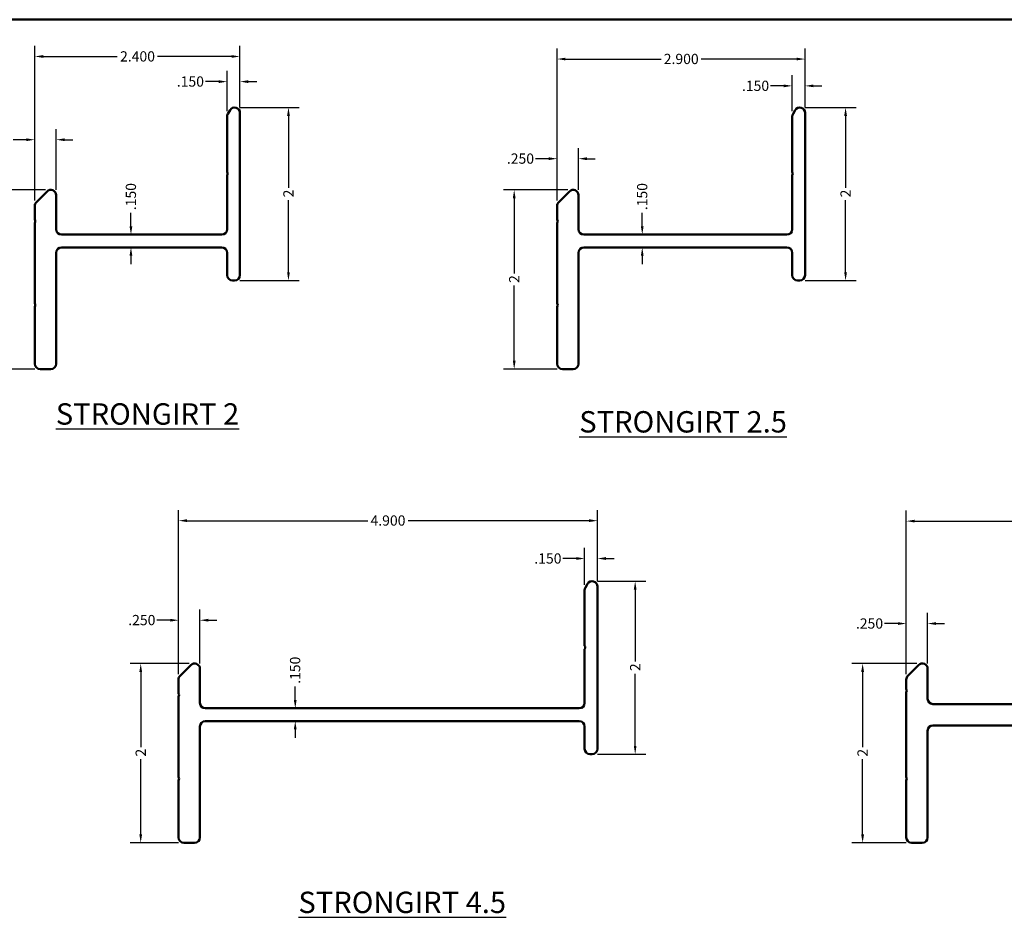
# Model space of a CAD drawing. Units: inches. Extents: x 0.2 to 33.4, y 0.7 to 21.7.
# Drawn here: x 6.4 to 17.9, y 11.2 to 21.7 of the extents above; entities that cross this region are included whole.
import ezdxf

# ---------------------------------------------------------------- set-up
doc = ezdxf.new("R2010")
doc.units = ezdxf.units.IN
doc.header["$MEASUREMENT"] = 0
for name, color, linetype, lineweight in [('Dimensions(STRONGWELL)', 7, 'Continuous', 25), ('Sketch Geometry(STRONGWELL)', 7, 'Continuous', 50), ('Symbols(STRONGWELL)', 7, 'Continuous', 25), ('Visible Edges(STRONGWELL)', 7, 'Continuous', 50)]:
    doc.layers.add(name, color=color, linetype=linetype, lineweight=lineweight)
doc.styles.add('DEFAULT-ANSI~0', font='arial.ttf')
doc.styles.add('DEFAULT-STRONGWELL', font='arial.ttf')
doc.dimstyles.new('STRONGWELL', dxfattribs={"dimtxt": 0.12, "dimasz": 0.098, "dimexe": 0.125, "dimexo": 0.0625, "dimgap": 0.031496, "dimtad": 0, "dimtih": 1, "dimtoh": 1, "dimdec": 3, "dimrnd": 1e-08, "dimzin": 4, "dimdsep": 46, "dimtxsty": 'DEFAULT-ANSI~0', "dimcen": 0.09, "dimdle": 0.393701, "dimclrd": 250, "dimclre": 250, "dimclrt": 250, "dimadec": 1, "dimazin": 1, "dimtfac": 1, "dimtdec": 3, "dimtofl": 0, "dimtmove": 0, "dimatfit": 3, "dimldrblk": 'Filled-2', "dimfxl": 1, "dimtolj": 1, "dimtzin": 0, "dimlwd": 25, "dimlwe": 25, "dimarcsym": 0})

# ---------------------------------------------------------------- blocks, each defined once
blk = doc.blocks.new('Borders D')
at = {"layer": 'Sketch Geometry(STRONGWELL)'}
blk.add_line((33.25, 21.688), (0.25, 21.688), dxfattribs=at)
blk = doc.blocks.new('*D22')
at = {"layer": 'Defpoints', "color": 0, "linetype": 'Continuous'}
for p in [(8.962, 21.257), (8.962, 20.597), (6.562, 19.509)]:
    blk.add_point(p, dxfattribs=at)
at = {"layer": 'Dimensions(STRONGWELL)', "color": 250, "linetype": 'Continuous', "lineweight": 25}
for p, q in [((6.562, 19.572), (6.562, 21.382)), ((8.962, 20.66), (8.962, 21.382)), ((6.66, 21.257), (7.527, 21.257)), ((8.864, 21.257), (7.997, 21.257))]:
    blk.add_line(p, q, dxfattribs=at)
at = {"layer": 'Dimensions(STRONGWELL)', "color": 250, "linetype": 'Continuous'}
for points in [[(6.66, 21.273), (6.66, 21.241), (6.562, 21.257)], [(8.864, 21.273), (8.864, 21.241), (8.962, 21.257)]]:
    blk.add_solid(points, dxfattribs=at)
at = {"layer": 'Dimensions(STRONGWELL)', "color": 250, "linetype": 'Continuous', "lineweight": 25, "insert": (7.559, 21.318), "char_height": 0.12, "attachment_point": 1, "style": 'DEFAULT-ANSI~0'}
blk.add_mtext('\\A1;2.400', dxfattribs=at)
blk = doc.blocks.new('Filled-2')
at = {"color": 0}
for p, q in [((0, 0), (-1, 0.16)), ((-1, 0.16), (-1, -0.16)), ((-1, 0), (0, 0)), ((-1, -0.16), (0, 0))]:
    blk.add_line(p, q, dxfattribs=at)
at = {"color": 0, "flags": 128}
blk.add_lwpolyline([(-1, -0.16), (0, 0), (-1, 0.16), (-1, -0.16)], dxfattribs=at)
at = {"color": 0}
blk.add_solid([(-1, -0.16), (0, 0), (-1, 0.16), (-1, -0.16)], dxfattribs=at)
blk = doc.blocks.new('*D25')
at = {"layer": 'Defpoints', "color": 0, "linetype": 'Continuous'}
for p in [(15.572, 21.227), (15.572, 20.597), (12.672, 19.509)]:
    blk.add_point(p, dxfattribs=at)
at = {"layer": 'Dimensions(STRONGWELL)', "color": 250, "linetype": 'Continuous', "lineweight": 25}
for p, q in [((12.672, 19.572), (12.672, 21.352)), ((15.572, 20.66), (15.572, 21.352)), ((12.77, 21.227), (13.888, 21.227)), ((15.474, 21.227), (14.357, 21.227))]:
    blk.add_line(p, q, dxfattribs=at)
at = {"layer": 'Dimensions(STRONGWELL)', "color": 250, "linetype": 'Continuous'}
for points in [[(12.77, 21.243), (12.77, 21.211), (12.672, 21.227)], [(15.474, 21.243), (15.474, 21.211), (15.572, 21.227)]]:
    blk.add_solid(points, dxfattribs=at)
at = {"layer": 'Dimensions(STRONGWELL)', "color": 250, "linetype": 'Continuous', "lineweight": 25, "insert": (13.919, 21.288), "char_height": 0.12, "attachment_point": 1, "style": 'DEFAULT-ANSI~0'}
blk.add_mtext('\\A1;2.900', dxfattribs=at)
blk = doc.blocks.new('*D33')
at = {"layer": 'Defpoints', "color": 0, "linetype": 'Continuous'}
for p in [(5.964, 19.697), (6.749, 19.697), (6.624, 17.598)]:
    blk.add_point(p, dxfattribs=at)
at = {"layer": 'Dimensions(STRONGWELL)', "color": 250, "linetype": 'Continuous', "lineweight": 25}
for p, q in [((6.687, 19.697), (5.839, 19.697)), ((5.964, 19.599), (5.964, 18.718)), ((5.964, 17.696), (5.964, 18.576)), ((6.562, 17.598), (5.839, 17.598))]:
    blk.add_line(p, q, dxfattribs=at)
at = {"layer": 'Dimensions(STRONGWELL)', "color": 250, "linetype": 'Continuous'}
for points in [[(5.948, 19.599), (5.981, 19.599), (5.964, 19.697)], [(5.948, 17.696), (5.981, 17.696), (5.964, 17.598)]]:
    blk.add_solid(points, dxfattribs=at)
at = {"layer": 'Dimensions(STRONGWELL)', "color": 250, "linetype": 'Continuous', "lineweight": 25, "insert": (5.904, 18.607), "char_height": 0.12, "attachment_point": 1, "rotation": 90, "style": 'DEFAULT-ANSI~0'}
blk.add_mtext('\\A1;2', dxfattribs=at)
blk = doc.blocks.new('*D34')
at = {"layer": 'Defpoints', "color": 0, "linetype": 'Continuous'}
for p in [(6.812, 20.283), (6.812, 19.634), (6.562, 19.509)]:
    blk.add_point(p, dxfattribs=at)
at = {"layer": 'Dimensions(STRONGWELL)', "color": 250, "linetype": 'Continuous', "lineweight": 25}
for p, q in [((6.562, 19.572), (6.562, 20.408)), ((6.812, 19.697), (6.812, 20.408)), ((6.464, 20.283), (6.308, 20.283)), ((6.91, 20.283), (7.008, 20.283))]:
    blk.add_line(p, q, dxfattribs=at)
at = {"layer": 'Dimensions(STRONGWELL)', "color": 250, "linetype": 'Continuous'}
for points in [[(6.464, 20.299), (6.464, 20.267), (6.562, 20.283)], [(6.91, 20.299), (6.91, 20.267), (6.812, 20.283)]]:
    blk.add_solid(points, dxfattribs=at)
at = {"layer": 'Dimensions(STRONGWELL)', "color": 250, "linetype": 'Continuous', "lineweight": 25, "insert": (5.973, 20.344), "char_height": 0.12, "attachment_point": 1, "style": 'DEFAULT-ANSI~0'}
blk.add_mtext('\\A1;.250', dxfattribs=at)
blk = doc.blocks.new('*D35')
at = {"layer": 'Defpoints', "color": 0, "linetype": 'Continuous'}
for p in [(8.962, 20.963), (8.812, 20.555), (8.962, 20.597)]:
    blk.add_point(p, dxfattribs=at)
at = {"layer": 'Dimensions(STRONGWELL)', "color": 250, "linetype": 'Continuous', "lineweight": 25}
for p, q in [((8.812, 20.618), (8.812, 21.088)), ((8.962, 20.66), (8.962, 21.088)), ((8.714, 20.963), (8.558, 20.963)), ((9.06, 20.963), (9.158, 20.963))]:
    blk.add_line(p, q, dxfattribs=at)
at = {"layer": 'Dimensions(STRONGWELL)', "color": 250, "linetype": 'Continuous'}
for points in [[(8.714, 20.979), (8.714, 20.946), (8.812, 20.963)], [(9.06, 20.979), (9.06, 20.946), (8.962, 20.963)]]:
    blk.add_solid(points, dxfattribs=at)
at = {"layer": 'Dimensions(STRONGWELL)', "color": 250, "linetype": 'Continuous', "lineweight": 25, "insert": (8.223, 21.024), "char_height": 0.12, "attachment_point": 1, "style": 'DEFAULT-ANSI~0'}
blk.add_mtext('\\A1;.150', dxfattribs=at)
blk = doc.blocks.new('*D36')
at = {"layer": 'Defpoints', "color": 0, "linetype": 'Continuous'}
for p in [(7.687, 19.173), (7.687, 19.023), (7.687, 19.023)]:
    blk.add_point(p, dxfattribs=at)
at = {"layer": 'Dimensions(STRONGWELL)', "color": 250, "linetype": 'Continuous', "lineweight": 25}
for p, q in [((7.687, 19.271), (7.687, 19.427)), ((7.687, 18.925), (7.687, 18.827))]:
    blk.add_line(p, q, dxfattribs=at)
at = {"layer": 'Dimensions(STRONGWELL)', "color": 250, "linetype": 'Continuous'}
for points in [[(7.67, 19.271), (7.703, 19.271), (7.687, 19.173)], [(7.67, 18.925), (7.703, 18.925), (7.687, 19.023)]]:
    blk.add_solid(points, dxfattribs=at)
at = {"layer": 'Dimensions(STRONGWELL)', "color": 250, "linetype": 'Continuous', "lineweight": 25, "insert": (7.626, 19.458), "char_height": 0.12, "attachment_point": 1, "rotation": 90, "style": 'DEFAULT-ANSI~0'}
blk.add_mtext('\\A1;.150', dxfattribs=at)
blk = doc.blocks.new('*D37')
at = {"layer": 'Defpoints', "color": 0, "linetype": 'Continuous'}
for p in [(8.899, 20.66), (9.529, 20.66), (8.899, 18.635)]:
    blk.add_point(p, dxfattribs=at)
at = {"layer": 'Dimensions(STRONGWELL)', "color": 250, "linetype": 'Continuous', "lineweight": 25}
for p, q in [((8.962, 20.66), (9.654, 20.66)), ((9.529, 20.562), (9.529, 19.719)), ((9.529, 18.733), (9.529, 19.576)), ((8.962, 18.635), (9.654, 18.635))]:
    blk.add_line(p, q, dxfattribs=at)
at = {"layer": 'Dimensions(STRONGWELL)', "color": 250, "linetype": 'Continuous'}
for points in [[(9.513, 20.562), (9.546, 20.562), (9.529, 20.66)], [(9.513, 18.733), (9.546, 18.733), (9.529, 18.635)]]:
    blk.add_solid(points, dxfattribs=at)
at = {"layer": 'Dimensions(STRONGWELL)', "color": 250, "linetype": 'Continuous', "lineweight": 25, "insert": (9.469, 19.608), "char_height": 0.12, "attachment_point": 1, "rotation": 90, "style": 'DEFAULT-ANSI~0'}
blk.add_mtext('\\A1;2', dxfattribs=at)
blk = doc.blocks.new('*D48')
at = {"layer": 'Defpoints', "color": 0, "linetype": 'Continuous'}
for p in [(12.17, 19.697), (12.86, 19.697), (12.735, 17.598)]:
    blk.add_point(p, dxfattribs=at)
at = {"layer": 'Dimensions(STRONGWELL)', "color": 250, "linetype": 'Continuous', "lineweight": 25}
for p, q in [((12.797, 19.697), (12.045, 19.697)), ((12.17, 19.599), (12.17, 18.718)), ((12.17, 17.696), (12.17, 18.576)), ((12.672, 17.598), (12.045, 17.598))]:
    blk.add_line(p, q, dxfattribs=at)
at = {"layer": 'Dimensions(STRONGWELL)', "color": 250, "linetype": 'Continuous'}
for points in [[(12.154, 19.599), (12.186, 19.599), (12.17, 19.697)], [(12.154, 17.696), (12.186, 17.696), (12.17, 17.598)]]:
    blk.add_solid(points, dxfattribs=at)
at = {"layer": 'Dimensions(STRONGWELL)', "color": 250, "linetype": 'Continuous', "lineweight": 25, "insert": (12.11, 18.607), "char_height": 0.12, "attachment_point": 1, "rotation": 90, "style": 'DEFAULT-ANSI~0'}
blk.add_mtext('\\A1;2', dxfattribs=at)
blk = doc.blocks.new('*D49')
at = {"layer": 'Defpoints', "color": 0, "linetype": 'Continuous'}
for p in [(12.922, 20.061), (12.922, 19.634), (12.672, 19.509)]:
    blk.add_point(p, dxfattribs=at)
at = {"layer": 'Dimensions(STRONGWELL)', "color": 250, "linetype": 'Continuous', "lineweight": 25}
for p, q in [((12.672, 19.572), (12.672, 20.186)), ((12.922, 19.697), (12.922, 20.186)), ((12.574, 20.061), (12.418, 20.061)), ((13.02, 20.061), (13.118, 20.061))]:
    blk.add_line(p, q, dxfattribs=at)
at = {"layer": 'Dimensions(STRONGWELL)', "color": 250, "linetype": 'Continuous'}
for points in [[(12.574, 20.077), (12.574, 20.044), (12.672, 20.061)], [(13.02, 20.077), (13.02, 20.044), (12.922, 20.061)]]:
    blk.add_solid(points, dxfattribs=at)
at = {"layer": 'Dimensions(STRONGWELL)', "color": 250, "linetype": 'Continuous', "lineweight": 25, "insert": (12.084, 20.122), "char_height": 0.12, "attachment_point": 1, "style": 'DEFAULT-ANSI~0'}
blk.add_mtext('\\A1;.250', dxfattribs=at)
blk = doc.blocks.new('*D50')
at = {"layer": 'Defpoints', "color": 0, "linetype": 'Continuous'}
for p in [(13.668, 19.173), (13.668, 19.023), (13.668, 19.023)]:
    blk.add_point(p, dxfattribs=at)
at = {"layer": 'Dimensions(STRONGWELL)', "color": 250, "linetype": 'Continuous', "lineweight": 25}
for p, q in [((13.668, 19.271), (13.668, 19.427)), ((13.668, 18.925), (13.668, 18.827))]:
    blk.add_line(p, q, dxfattribs=at)
at = {"layer": 'Dimensions(STRONGWELL)', "color": 250, "linetype": 'Continuous'}
for points in [[(13.652, 19.271), (13.684, 19.271), (13.668, 19.173)], [(13.652, 18.925), (13.684, 18.925), (13.668, 19.023)]]:
    blk.add_solid(points, dxfattribs=at)
at = {"layer": 'Dimensions(STRONGWELL)', "color": 250, "linetype": 'Continuous', "lineweight": 25, "insert": (13.607, 19.458), "char_height": 0.12, "attachment_point": 1, "rotation": 90, "style": 'DEFAULT-ANSI~0'}
blk.add_mtext('\\A1;.150', dxfattribs=at)
blk = doc.blocks.new('*D51')
at = {"layer": 'Defpoints', "color": 0, "linetype": 'Continuous'}
for p in [(15.51, 20.66), (16.046, 20.66), (15.51, 18.635)]:
    blk.add_point(p, dxfattribs=at)
at = {"layer": 'Dimensions(STRONGWELL)', "color": 250, "linetype": 'Continuous', "lineweight": 25}
for p, q in [((15.572, 20.66), (16.171, 20.66)), ((16.046, 20.562), (16.046, 19.719)), ((16.046, 18.733), (16.046, 19.576)), ((15.572, 18.635), (16.171, 18.635))]:
    blk.add_line(p, q, dxfattribs=at)
at = {"layer": 'Dimensions(STRONGWELL)', "color": 250, "linetype": 'Continuous'}
for points in [[(16.03, 20.562), (16.063, 20.562), (16.046, 20.66)], [(16.03, 18.733), (16.063, 18.733), (16.046, 18.635)]]:
    blk.add_solid(points, dxfattribs=at)
at = {"layer": 'Dimensions(STRONGWELL)', "color": 250, "linetype": 'Continuous', "lineweight": 25, "insert": (15.986, 19.608), "char_height": 0.12, "attachment_point": 1, "rotation": 90, "style": 'DEFAULT-ANSI~0'}
blk.add_mtext('\\A1;2', dxfattribs=at)
blk = doc.blocks.new('*D52')
at = {"layer": 'Defpoints', "color": 0, "linetype": 'Continuous'}
for p in [(15.572, 20.913), (15.422, 20.555), (15.572, 20.597)]:
    blk.add_point(p, dxfattribs=at)
at = {"layer": 'Dimensions(STRONGWELL)', "color": 250, "linetype": 'Continuous', "lineweight": 25}
for p, q in [((15.422, 20.618), (15.422, 21.038)), ((15.572, 20.66), (15.572, 21.038)), ((15.324, 20.913), (15.168, 20.913)), ((15.67, 20.913), (15.768, 20.913))]:
    blk.add_line(p, q, dxfattribs=at)
at = {"layer": 'Dimensions(STRONGWELL)', "color": 250, "linetype": 'Continuous'}
for points in [[(15.324, 20.929), (15.324, 20.897), (15.422, 20.913)], [(15.67, 20.929), (15.67, 20.897), (15.572, 20.913)]]:
    blk.add_solid(points, dxfattribs=at)
at = {"layer": 'Dimensions(STRONGWELL)', "color": 250, "linetype": 'Continuous', "lineweight": 25, "insert": (14.834, 20.974), "char_height": 0.12, "attachment_point": 1, "style": 'DEFAULT-ANSI~0'}
blk.add_mtext('\\A1;.150', dxfattribs=at)
blk = doc.blocks.new('*D58')
at = {"layer": 'Defpoints', "color": 0, "linetype": 'Continuous'}
for p in [(13.144, 15.825), (13.144, 15.054), (8.244, 13.966)]:
    blk.add_point(p, dxfattribs=at)
at = {"layer": 'Dimensions(STRONGWELL)', "color": 250, "linetype": 'Continuous', "lineweight": 25}
for p, q in [((8.244, 14.029), (8.244, 15.95)), ((13.144, 15.117), (13.144, 15.95)), ((8.342, 15.825), (10.457, 15.825)), ((13.046, 15.825), (10.93, 15.825))]:
    blk.add_line(p, q, dxfattribs=at)
at = {"layer": 'Dimensions(STRONGWELL)', "color": 250, "linetype": 'Continuous'}
for points in [[(8.342, 15.842), (8.342, 15.809), (8.244, 15.825)], [(13.046, 15.842), (13.046, 15.809), (13.144, 15.825)]]:
    blk.add_solid(points, dxfattribs=at)
at = {"layer": 'Dimensions(STRONGWELL)', "color": 250, "linetype": 'Continuous', "lineweight": 25, "insert": (10.489, 15.887), "char_height": 0.12, "attachment_point": 1, "style": 'DEFAULT-ANSI~0'}
blk.add_mtext('\\A1;4.900', dxfattribs=at)
blk = doc.blocks.new('*D59')
at = {"layer": 'Defpoints', "color": 0, "linetype": 'Continuous'}
for p in [(22.256, 15.82), (22.256, 15.054), (16.756, 13.966)]:
    blk.add_point(p, dxfattribs=at)
at = {"layer": 'Dimensions(STRONGWELL)', "color": 250, "linetype": 'Continuous', "lineweight": 25}
for p, q in [((16.756, 14.029), (16.756, 15.945)), ((22.256, 15.117), (22.256, 15.945)), ((16.854, 15.82), (19.272, 15.82)), ((22.158, 15.82), (19.74, 15.82))]:
    blk.add_line(p, q, dxfattribs=at)
at = {"layer": 'Dimensions(STRONGWELL)', "color": 250, "linetype": 'Continuous'}
for points in [[(16.854, 15.836), (16.854, 15.804), (16.756, 15.82)], [(22.158, 15.836), (22.158, 15.804), (22.256, 15.82)]]:
    blk.add_solid(points, dxfattribs=at)
at = {"layer": 'Dimensions(STRONGWELL)', "color": 250, "linetype": 'Continuous', "lineweight": 25, "insert": (19.304, 15.881), "char_height": 0.12, "attachment_point": 1, "style": 'DEFAULT-ANSI~0'}
blk.add_mtext('\\A1;5.500', dxfattribs=at)
blk = doc.blocks.new('*D66')
at = {"layer": 'Defpoints', "color": 0, "linetype": 'Continuous'}
for p in [(7.801, 14.154), (8.431, 14.154), (8.306, 12.055)]:
    blk.add_point(p, dxfattribs=at)
at = {"layer": 'Dimensions(STRONGWELL)', "color": 250, "linetype": 'Continuous', "lineweight": 25}
for p, q in [((8.369, 14.154), (7.676, 14.154)), ((7.801, 14.056), (7.801, 13.176)), ((7.801, 12.153), (7.801, 13.033)), ((8.244, 12.055), (7.676, 12.055))]:
    blk.add_line(p, q, dxfattribs=at)
at = {"layer": 'Dimensions(STRONGWELL)', "color": 250, "linetype": 'Continuous'}
for points in [[(7.785, 14.056), (7.817, 14.056), (7.801, 14.154)], [(7.785, 12.153), (7.817, 12.153), (7.801, 12.055)]]:
    blk.add_solid(points, dxfattribs=at)
at = {"layer": 'Dimensions(STRONGWELL)', "color": 250, "linetype": 'Continuous', "lineweight": 25, "insert": (7.741, 13.065), "char_height": 0.12, "attachment_point": 1, "rotation": 90, "style": 'DEFAULT-ANSI~0'}
blk.add_mtext('\\A1;2', dxfattribs=at)
blk = doc.blocks.new('*D67')
at = {"layer": 'Defpoints', "color": 0, "linetype": 'Continuous'}
for p in [(8.494, 14.66), (8.494, 14.091), (8.244, 13.966)]:
    blk.add_point(p, dxfattribs=at)
at = {"layer": 'Dimensions(STRONGWELL)', "color": 250, "linetype": 'Continuous', "lineweight": 25}
for p, q in [((8.244, 14.029), (8.244, 14.785)), ((8.494, 14.154), (8.494, 14.785)), ((8.146, 14.66), (7.989, 14.66)), ((8.592, 14.66), (8.69, 14.66))]:
    blk.add_line(p, q, dxfattribs=at)
at = {"layer": 'Dimensions(STRONGWELL)', "color": 250, "linetype": 'Continuous'}
for points in [[(8.146, 14.677), (8.146, 14.644), (8.244, 14.66)], [(8.592, 14.677), (8.592, 14.644), (8.494, 14.66)]]:
    blk.add_solid(points, dxfattribs=at)
at = {"layer": 'Dimensions(STRONGWELL)', "color": 250, "linetype": 'Continuous', "lineweight": 25, "insert": (7.655, 14.722), "char_height": 0.12, "attachment_point": 1, "style": 'DEFAULT-ANSI~0'}
blk.add_mtext('\\A1;.250', dxfattribs=at)
blk = doc.blocks.new('*D68')
at = {"layer": 'Defpoints', "color": 0, "linetype": 'Continuous'}
for p in [(9.609, 13.63), (9.609, 13.48), (9.609, 13.48)]:
    blk.add_point(p, dxfattribs=at)
at = {"layer": 'Dimensions(STRONGWELL)', "color": 250, "linetype": 'Continuous', "lineweight": 25}
for p, q in [((9.609, 13.728), (9.609, 13.884)), ((9.609, 13.382), (9.609, 13.284))]:
    blk.add_line(p, q, dxfattribs=at)
at = {"layer": 'Dimensions(STRONGWELL)', "color": 250, "linetype": 'Continuous'}
for points in [[(9.592, 13.728), (9.625, 13.728), (9.609, 13.63)], [(9.592, 13.382), (9.625, 13.382), (9.609, 13.48)]]:
    blk.add_solid(points, dxfattribs=at)
at = {"layer": 'Dimensions(STRONGWELL)', "color": 250, "linetype": 'Continuous', "lineweight": 25, "insert": (9.547, 13.916), "char_height": 0.12, "attachment_point": 1, "rotation": 90, "style": 'DEFAULT-ANSI~0'}
blk.add_mtext('\\A1;.150', dxfattribs=at)
blk = doc.blocks.new('*D69')
at = {"layer": 'Defpoints', "color": 0, "linetype": 'Continuous'}
for p in [(13.144, 15.382), (12.994, 15.012), (13.144, 15.054)]:
    blk.add_point(p, dxfattribs=at)
at = {"layer": 'Dimensions(STRONGWELL)', "color": 250, "linetype": 'Continuous', "lineweight": 25}
for p, q in [((12.994, 15.075), (12.994, 15.507)), ((13.144, 15.117), (13.144, 15.507)), ((12.896, 15.382), (12.739, 15.382)), ((13.242, 15.382), (13.34, 15.382))]:
    blk.add_line(p, q, dxfattribs=at)
at = {"layer": 'Dimensions(STRONGWELL)', "color": 250, "linetype": 'Continuous'}
for points in [[(12.896, 15.399), (12.896, 15.366), (12.994, 15.382)], [(13.242, 15.399), (13.242, 15.366), (13.144, 15.382)]]:
    blk.add_solid(points, dxfattribs=at)
at = {"layer": 'Dimensions(STRONGWELL)', "color": 250, "linetype": 'Continuous', "lineweight": 25, "insert": (12.405, 15.443), "char_height": 0.12, "attachment_point": 1, "style": 'DEFAULT-ANSI~0'}
blk.add_mtext('\\A1;.150', dxfattribs=at)
blk = doc.blocks.new('*D70')
at = {"layer": 'Defpoints', "color": 0, "linetype": 'Continuous'}
for p in [(13.081, 15.117), (13.585, 15.117), (13.081, 13.092)]:
    blk.add_point(p, dxfattribs=at)
at = {"layer": 'Dimensions(STRONGWELL)', "color": 250, "linetype": 'Continuous', "lineweight": 25}
for p, q in [((13.144, 15.117), (13.71, 15.117)), ((13.585, 15.019), (13.585, 14.176)), ((13.585, 13.19), (13.585, 14.033)), ((13.144, 13.092), (13.71, 13.092))]:
    blk.add_line(p, q, dxfattribs=at)
at = {"layer": 'Dimensions(STRONGWELL)', "color": 250, "linetype": 'Continuous'}
for points in [[(13.569, 15.019), (13.601, 15.019), (13.585, 15.117)], [(13.569, 13.19), (13.601, 13.19), (13.585, 13.092)]]:
    blk.add_solid(points, dxfattribs=at)
at = {"layer": 'Dimensions(STRONGWELL)', "color": 250, "linetype": 'Continuous', "lineweight": 25, "insert": (13.525, 14.065), "char_height": 0.12, "attachment_point": 1, "rotation": 90, "style": 'DEFAULT-ANSI~0'}
blk.add_mtext('\\A1;2', dxfattribs=at)
blk = doc.blocks.new('*D71')
at = {"layer": 'Defpoints', "color": 0, "linetype": 'Continuous'}
for p in [(16.246, 14.154), (16.944, 14.154), (16.819, 12.055)]:
    blk.add_point(p, dxfattribs=at)
at = {"layer": 'Dimensions(STRONGWELL)', "color": 250, "linetype": 'Continuous', "lineweight": 25}
for p, q in [((16.881, 14.154), (16.121, 14.154)), ((16.246, 14.056), (16.246, 13.175)), ((16.246, 12.153), (16.246, 13.033)), ((16.756, 12.055), (16.121, 12.055))]:
    blk.add_line(p, q, dxfattribs=at)
at = {"layer": 'Dimensions(STRONGWELL)', "color": 250, "linetype": 'Continuous'}
for points in [[(16.229, 14.056), (16.262, 14.056), (16.246, 14.154)], [(16.229, 12.153), (16.262, 12.153), (16.246, 12.055)]]:
    blk.add_solid(points, dxfattribs=at)
at = {"layer": 'Dimensions(STRONGWELL)', "color": 250, "linetype": 'Continuous', "lineweight": 25, "insert": (16.185, 13.064), "char_height": 0.12, "attachment_point": 1, "rotation": 90, "style": 'DEFAULT-ANSI~0'}
blk.add_mtext('\\A1;2', dxfattribs=at)
blk = doc.blocks.new('*D72')
at = {"layer": 'Defpoints', "color": 0, "linetype": 'Continuous'}
for p in [(17.006, 14.621), (17.006, 14.091), (16.756, 13.966)]:
    blk.add_point(p, dxfattribs=at)
at = {"layer": 'Dimensions(STRONGWELL)', "color": 250, "linetype": 'Continuous', "lineweight": 25}
for p, q in [((16.756, 14.029), (16.756, 14.746)), ((17.006, 14.154), (17.006, 14.746)), ((16.658, 14.621), (16.502, 14.621)), ((17.104, 14.621), (17.202, 14.621))]:
    blk.add_line(p, q, dxfattribs=at)
at = {"layer": 'Dimensions(STRONGWELL)', "color": 250, "linetype": 'Continuous'}
for points in [[(16.658, 14.638), (16.658, 14.605), (16.756, 14.621)], [(17.104, 14.638), (17.104, 14.605), (17.006, 14.621)]]:
    blk.add_solid(points, dxfattribs=at)
at = {"layer": 'Dimensions(STRONGWELL)', "color": 250, "linetype": 'Continuous', "lineweight": 25, "insert": (16.167, 14.682), "char_height": 0.12, "attachment_point": 1, "style": 'DEFAULT-ANSI~0'}
blk.add_mtext('\\A1;.250', dxfattribs=at)

msp = doc.modelspace()

# ---------------------------------------------------------------- linework, layer by layer
at = {"layer": 'Visible Edges(STRONGWELL)'}
for p, q in [((8.8458, 20.6292), (8.8208, 20.5875)), ((15.4563, 20.6292), (15.4313, 20.5875)), ((8.8119, 20.5553), (8.8119, 19.9039)), ((8.9619, 18.6976), (8.9619, 20.597)), ((15.4224, 20.5553), (15.4224, 19.9039)), ((15.5724, 18.6976), (15.5724, 20.597)), ((8.8119, 19.8664), (8.8119, 19.2351)), ((15.4224, 19.8664), (15.4224, 19.2351)), ((6.7052, 19.6785), (6.5802, 19.5535)), ((6.8119, 19.2351), (6.8119, 19.6343)), ((12.8157, 19.6785), (12.6907, 19.5535)), ((12.9224, 19.2351), (12.9224, 19.6343)), ((6.5619, 19.5093), (6.5619, 19.3476)), ((12.6724, 19.5093), (12.6724, 19.3476)), ((6.5619, 19.3101), (6.5619, 18.3664)), ((12.6724, 19.3101), (12.6724, 18.3664)), ((8.7494, 19.1726), (6.8744, 19.1726)), ((15.3599, 19.1726), (12.9849, 19.1726)), ((6.8744, 19.0226), (8.7494, 19.0226)), ((12.9849, 19.0226), (15.3599, 19.0226)), ((6.8119, 17.6601), (6.8119, 18.9601)), ((8.8119, 18.9601), (8.8119, 18.6976)), ((12.9224, 17.6601), (12.9224, 18.9601)), ((15.4224, 18.9601), (15.4224, 18.6976)), ((8.8744, 18.6351), (8.8994, 18.6351)), ((15.4849, 18.6351), (15.5099, 18.6351)), ((6.5619, 18.3289), (6.5619, 17.6601)), ((12.6724, 18.3289), (12.6724, 17.6601)), ((6.6244, 17.5976), (6.7494, 17.5976)), ((12.7349, 17.5976), (12.8599, 17.5976)), ((12.9936, 15.0125), (12.9936, 14.361)), ((13.0275, 15.0863), (13.0025, 15.0446)), ((13.1436, 13.1548), (13.1436, 15.0541)), ((12.9936, 14.3235), (12.9936, 13.6923)), ((8.3869, 14.1356), (8.2619, 14.0106)), ((8.4936, 13.6923), (8.4936, 14.0914)), ((16.8995, 14.1354), (16.7745, 14.0104)), ((17.0062, 13.7422), (17.0062, 14.0912)), ((8.2436, 13.9664), (8.2436, 13.8048)), ((16.7562, 13.9662), (16.7562, 13.8545)), ((8.2436, 13.7673), (8.2436, 12.8235)), ((16.7562, 13.817), (16.7562, 12.8235)), ((12.9311, 13.6298), (8.5561, 13.6298)), ((21.9437, 13.6797), (17.0687, 13.6797)), ((8.5561, 13.4798), (12.9311, 13.4798)), ((8.4936, 12.1173), (8.4936, 13.4173)), ((12.9936, 13.4173), (12.9936, 13.1548)), ((17.0062, 12.1172), (17.0062, 13.3672)), ((17.0687, 13.4297), (21.9437, 13.4297)), ((13.0561, 13.0923), (13.0811, 13.0923)), ((8.2436, 12.786), (8.2436, 12.1173)), ((16.7562, 12.786), (16.7562, 12.1172)), ((8.3061, 12.0548), (8.4311, 12.0548)), ((16.8187, 12.0547), (16.9437, 12.0547))]:
    msp.add_line(p, q, dxfattribs=at)
for centre, radius, start, end in [((8.8994, 20.597), 0.0625, 0, 149.03624), ((15.5099, 20.597), 0.0625, 0, 149.03624), ((8.8744, 20.5553), 0.0625, 149.03624, 180), ((15.4849, 20.5553), 0.0625, 149.03624, 180), ((8.7869, 19.8851), 0.0312, 323.1301, 36.8699), ((15.3974, 19.8851), 0.0312, 323.1301, 36.8699), ((6.7494, 19.6343), 0.0625, 0, 135), ((12.8599, 19.6343), 0.0625, 0, 135), ((6.6244, 19.5093), 0.0625, 135, 180), ((12.7349, 19.5093), 0.0625, 135, 180), ((6.5369, 19.3289), 0.0312, 323.1301, 36.8699), ((6.8744, 19.2351), 0.0625, 180, 270), ((8.7494, 19.2351), 0.0625, 270, 0), ((12.6474, 19.3289), 0.0312, 323.1301, 36.8699), ((12.9849, 19.2351), 0.0625, 180, 270), ((15.3599, 19.2351), 0.0625, 270, 0), ((6.8744, 18.9601), 0.0625, 90, 180), ((8.7494, 18.9601), 0.0625, 0, 90), ((12.9849, 18.9601), 0.0625, 90, 180), ((15.3599, 18.9601), 0.0625, 0, 90), ((8.8744, 18.6976), 0.0625, 180, 270), ((8.8994, 18.6976), 0.0625, 270, 0), ((15.4849, 18.6976), 0.0625, 180, 270), ((15.5099, 18.6976), 0.0625, 270, 0), ((6.5369, 18.3476), 0.0312, 323.1301, 36.8699), ((12.6474, 18.3476), 0.0312, 323.1301, 36.8699), ((6.6244, 17.6601), 0.0625, 180, 270), ((6.7494, 17.6601), 0.0625, 270, 0), ((12.7349, 17.6601), 0.0625, 180, 270), ((12.8599, 17.6601), 0.0625, 270, 0), ((13.0811, 15.0541), 0.0625, 0, 149.03624), ((13.0561, 15.0125), 0.0625, 149.03624, 180), ((12.9686, 14.3423), 0.0312, 323.1301, 36.8699), ((8.4311, 14.0914), 0.0625, 0, 135), ((16.9437, 14.0912), 0.0625, 0, 135), ((8.3061, 13.9664), 0.0625, 135, 180), ((16.8187, 13.9662), 0.0625, 135, 180), ((16.7312, 13.8357), 0.0312, 323.1301, 36.8699), ((8.2186, 13.786), 0.0312, 323.1301, 36.8699), ((17.0687, 13.7422), 0.0625, 180, 270), ((8.5561, 13.6923), 0.0625, 180, 270), ((12.9311, 13.6923), 0.0625, 270, 0), ((8.5561, 13.4173), 0.0625, 90, 180), ((12.9311, 13.4173), 0.0625, 0, 90), ((17.0687, 13.3672), 0.0625, 90, 180), ((13.0561, 13.1548), 0.0625, 180, 270), ((13.0811, 13.1548), 0.0625, 270, 0), ((8.2186, 12.8048), 0.0312, 323.1301, 36.8699), ((16.7312, 12.8047), 0.0312, 323.1301, 36.8699), ((8.3061, 12.1173), 0.0625, 180, 270), ((8.4311, 12.1173), 0.0625, 270, 0), ((16.8187, 12.1172), 0.0625, 180, 270), ((16.9437, 12.1172), 0.0625, 270, 0)]:
    msp.add_arc(centre, radius, start, end, dxfattribs=at)

# ---------------------------------------------------------------- block references
msp.add_blockref('Borders D', (0, 0))

# ---------------------------------------------------------------- texts
at = {"layer": 'Symbols(STRONGWELL)', "color": 7, "char_height": 0.24996, "attachment_point": 1, "style": 'DEFAULT-STRONGWELL'}
for s, insert, width in [('\\fArial|b1|i0;{\\H0.2500;\\LSTRONGIRT 2}', (6.8077, 17.1988), 2.347947), ('\\fArial|b1|i0;{\\H0.2500;\\LSTRONGIRT 2.5}', (12.931, 17.1069), 2.63906), ('\\fArial|b1|i0;{\\H0.2500;\\LSTRONGIRT 4.5}', (9.6456, 11.4839), 2.63906)]:
    msp.add_mtext(s, dxfattribs=dict(at, insert=insert, width=width))

# ---------------------------------------------------------------- dimensions: what is measured, and where the dimension line sits
at = {"layer": 'Dimensions(STRONGWELL)', "color": 250, "linetype": 'Continuous', "lineweight": 25}
for base, p1, p2, angle, override, picture, middle in [((8.9619, 21.257), (6.5619, 19.5093), (8.9619, 20.597), 180, {"dimgap": 0.031496, "dimtih": 0, "dimtoh": 0, "dimdec": 3, "dimtol": 0, "dimlim": 0, "dimtp": 0, "dimtm": 0, "dimtdec": 3, "dimatfit": 1}, '*D22', (7.7619, 21.257)), ((15.5724, 21.2269), (12.6724, 19.5093), (15.5724, 20.597), 180, {"dimgap": 0.031496, "dimtih": 0, "dimtoh": 0, "dimdec": 3, "dimtol": 0, "dimlim": 0, "dimtp": 0, "dimtm": 0, "dimtdec": 3, "dimatfit": 1}, '*D25', (14.1224, 21.2269)), ((8.9619, 20.9628), (8.8119, 20.5553), (8.9619, 20.597), 180, {"dimgap": 0.031496, "dimtih": 0, "dimtoh": 0, "dimdec": 3, "dimtol": 0, "dimlim": 0, "dimtp": 0, "dimtm": 0, "dimtdec": 3, "dimatfit": 1}, '*D35', (8.3746, 20.9628)), ((15.5724, 20.913), (15.4224, 20.5553), (15.5724, 20.597), 180, {"dimgap": 0.031496, "dimtih": 0, "dimtoh": 0, "dimdec": 3, "dimtol": 0, "dimlim": 0, "dimtp": 0, "dimtm": 0, "dimtdec": 3, "dimatfit": 1}, '*D52', (14.9851, 20.913)), ((9.5293, 20.6595), (8.8994, 18.6351), (8.8994, 20.6595), 270, {"dimgap": 0.031496, "dimtih": 0, "dimtoh": 0, "dimdec": 0, "dimtol": 0, "dimlim": 0, "dimtp": 0, "dimtm": 0, "dimtdec": 3, "dimatfit": 1}, '*D37', (9.5293, 19.6473)), ((16.0463, 20.6595), (15.5099, 18.6351), (15.5099, 20.6595), 270, {"dimgap": 0.031496, "dimtih": 0, "dimtoh": 0, "dimdec": 0, "dimtol": 0, "dimlim": 0, "dimtp": 0, "dimtm": 0, "dimtdec": 3, "dimatfit": 1}, '*D51', (16.0463, 19.6473)), ((6.8119, 20.2831), (6.5619, 19.5093), (6.8119, 19.6343), 180, {"dimgap": 0.031496, "dimtih": 0, "dimtoh": 0, "dimdec": 3, "dimtol": 0, "dimlim": 0, "dimtp": 0, "dimtm": 0, "dimtdec": 3, "dimatfit": 1}, '*D34', (6.1246, 20.2831)), ((12.9224, 20.0606), (12.6724, 19.5093), (12.9224, 19.6343), 180, {"dimgap": 0.031496, "dimtih": 0, "dimtoh": 0, "dimdec": 3, "dimtol": 0, "dimlim": 0, "dimtp": 0, "dimtm": 0, "dimtdec": 3, "dimatfit": 1}, '*D49', (12.2351, 20.0606)), ((5.9643, 19.6968), (6.6244, 17.5976), (6.7494, 19.6968), 270, {"dimgap": 0.031496, "dimtih": 0, "dimtoh": 0, "dimdec": 0, "dimtol": 0, "dimlim": 0, "dimtp": 0, "dimtm": 0, "dimtdec": 3, "dimatfit": 1}, '*D33', (5.9643, 18.6472)), ((7.6868, 19.0226), (7.6868, 19.1726), (7.6868, 19.0226), 90, {"dimgap": 0.031496, "dimtih": 0, "dimtoh": 0, "dimdec": 3, "dimse1": 1, "dimse2": 1, "dimtol": 0, "dimlim": 0, "dimtp": 0, "dimtm": 0, "dimtdec": 3, "dimatfit": 1}, '*D36', (7.6868, 19.6099)), ((12.1699, 19.6968), (12.7349, 17.5976), (12.8599, 19.6968), 270, {"dimgap": 0.031496, "dimtih": 0, "dimtoh": 0, "dimdec": 0, "dimtol": 0, "dimlim": 0, "dimtp": 0, "dimtm": 0, "dimtdec": 3, "dimatfit": 1}, '*D48', (12.1699, 18.6472)), ((13.668, 19.0226), (13.668, 19.1726), (13.668, 19.0226), 90, {"dimgap": 0.031496, "dimtih": 0, "dimtoh": 0, "dimdec": 3, "dimse1": 1, "dimse2": 1, "dimtol": 0, "dimlim": 0, "dimtp": 0, "dimtm": 0, "dimtdec": 3, "dimatfit": 1}, '*D50', (13.668, 19.6099)), ((13.1436, 15.8253), (8.2436, 13.9664), (13.1436, 15.0541), 180, {"dimgap": 0.031496, "dimtih": 0, "dimtoh": 0, "dimdec": 3, "dimtol": 0, "dimlim": 0, "dimtp": 0, "dimtm": 0, "dimtdec": 3, "dimatfit": 1}, '*D58', (10.6936, 15.8253)), ((22.2562, 15.8199), (16.7562, 13.9662), (22.2562, 15.0542), 180, {"dimgap": 0.031496, "dimtih": 0, "dimtoh": 0, "dimdec": 3, "dimtol": 0, "dimlim": 0, "dimtp": 0, "dimtm": 0, "dimtdec": 3, "dimatfit": 1}, '*D59', (19.5062, 15.8199)), ((13.1436, 15.3822), (12.9936, 15.0125), (13.1436, 15.0541), 180, {"dimgap": 0.031496, "dimtih": 0, "dimtoh": 0, "dimdec": 3, "dimtol": 0, "dimlim": 0, "dimtp": 0, "dimtm": 0, "dimtdec": 3, "dimatfit": 1}, '*D69', (12.5563, 15.3822)), ((13.5849, 15.1166), (13.0811, 13.0923), (13.0811, 15.1166), 90, {"dimgap": 0.031496, "dimtih": 0, "dimtoh": 0, "dimdec": 0, "dimtol": 0, "dimlim": 0, "dimtp": 0, "dimtm": 0, "dimtdec": 3, "dimatfit": 1}, '*D70', (13.5849, 14.1045)), ((8.4936, 14.6603), (8.2436, 13.9664), (8.4936, 14.0914), 180, {"dimgap": 0.031496, "dimtih": 0, "dimtoh": 0, "dimdec": 3, "dimtol": 0, "dimlim": 0, "dimtp": 0, "dimtm": 0, "dimtdec": 3, "dimatfit": 1}, '*D67', (7.8063, 14.6603)), ((17.0062, 14.6212), (16.7562, 13.9662), (17.0062, 14.0912), 180, {"dimgap": 0.031496, "dimtih": 0, "dimtoh": 0, "dimdec": 3, "dimtol": 0, "dimlim": 0, "dimtp": 0, "dimtm": 0, "dimtdec": 3, "dimatfit": 1}, '*D72', (16.3189, 14.6212)), ((9.6086, 13.4798), (9.6086, 13.6298), (9.6086, 13.4798), 90, {"dimgap": 0.031496, "dimtih": 0, "dimtoh": 0, "dimdec": 3, "dimse1": 1, "dimse2": 1, "dimtol": 0, "dimlim": 0, "dimtp": 0, "dimtm": 0, "dimtdec": 3, "dimatfit": 1}, '*D68', (9.6086, 14.067)), ((7.8011, 14.1539), (8.3061, 12.0548), (8.4311, 14.1539), 270, {"dimgap": 0.031496, "dimtih": 0, "dimtoh": 0, "dimdec": 0, "dimtol": 0, "dimlim": 0, "dimtp": 0, "dimtm": 0, "dimtdec": 3, "dimatfit": 1}, '*D66', (7.8011, 13.1043)), ((16.2455, 14.1537), (16.8187, 12.0547), (16.9437, 14.1537), 270, {"dimgap": 0.031496, "dimtih": 0, "dimtoh": 0, "dimdec": 0, "dimtol": 0, "dimlim": 0, "dimtp": 0, "dimtm": 0, "dimtdec": 3, "dimatfit": 1}, '*D71', (16.2455, 13.1042))]:
    dim = msp.add_linear_dim(base=base, p1=p1, p2=p2, angle=angle, dimstyle='STRONGWELL', override=override, dxfattribs=at)
    dim.commit()
    dim.dimension.update_dxf_attribs({"geometry": picture, "text_midpoint": middle, "dimtype": 160})

doc.saveas('drawing.dxf')
